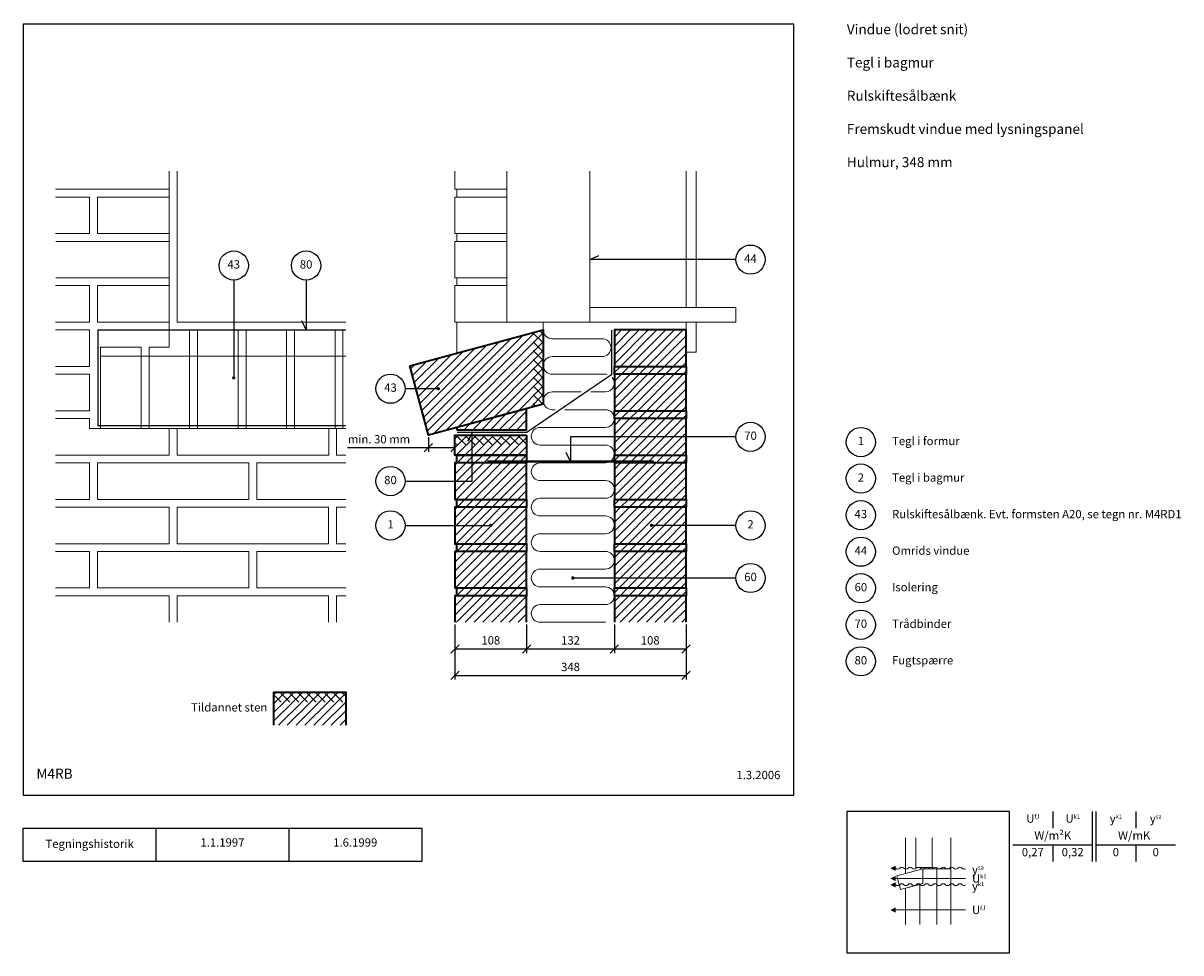
# Model space of a CAD drawing. Extents: x 100 to 1843, y 2 to 1402.
import ezdxf

# ---------------------------------------------------------------- set-up
doc = ezdxf.new("R2010")
doc.units = 0
doc.header["$MEASUREMENT"] = 0
doc.linetypes.add('DASHED2', pattern=[0.375, 0.25, -0.125])
doc.layers.get('0').update_dxf_attribs({"linetype": 'CONTINUOUS'})
doc.layers.get('DEFPOINTS').update_dxf_attribs({"linetype": 'CONTINUOUS'})
for name, color, linetype, lineweight in [('A09-H--', 7, 'CONTINUOUS', 25), ('A99---O', 8, 'CONTINUOUS', 18), ('A99--M-', 14, 'CONTINUOUS', 25), ('A99--S-', 8, 'CONTINUOUS', 13), ('A99--T-', 7, 'CONTINUOUS', 25), ('A99-A--', 33, 'CONTINUOUS', 35), ('A99-I--', 40, 'CONTINUOUS', 18), ('A99-M--', 34, 'CONTINUOUS', 35), ('A99-S--', 144, 'CONTINUOUS', 25)]:
    doc.layers.add(name, color=color, linetype=linetype, lineweight=lineweight)
doc.styles.add('arial', font='ARIAL.TTF')
doc.styles.add('ROMANS', font='SIMPLEX.SHX')
doc.dimstyles.new('ISO-25', dxfattribs={"dimtxt": 2.5, "dimasz": 2.5, "dimexe": 1.25, "dimexo": 0.625, "dimtad": 1, "dimtih": 1, "dimdec": 4, "dimdsep": 46, "dimtxsty": 'Standard', "dimcen": 2.5, "dimadec": 0, "dimazin": 0, "dimtfac": 1, "dimtdec": 4, "dimtmove": 0, "dimatfit": 3, "dimfxl": 0, "dimtvp": 1, "dimtolj": 1, "dimtzin": 0, "dimarcsym": 0})
pattern_1 = [(45, (60, -20), (-6.629126, 6.629126), [])]

# ---------------------------------------------------------------- blocks, each defined once
blk = doc.blocks.new('*X6')
at = {"color": 0}
for p, q in [((488.3, 400), (477.6, 410.7)), ((501.6, 400), (486.6, 415)), ((514.8, 400), (499.8, 415)), ((528.1, 400), (513.1, 415)), ((541.3, 400), (526.3, 415)), ((554.6, 400), (539.6, 415)), ((567.9, 400), (552.9, 415)), ((581.1, 400), (566.1, 415)), ((585.6, 408.8), (579.4, 415))]:
    blk.add_line(p, q, dxfattribs=at)
blk = doc.blocks.new('*X5')
at = {"color": 0}
for p, q in [((477.6, 411.3), (481.3, 415)), ((479.5, 400), (494.5, 415)), ((492.8, 400), (507.8, 415)), ((506.1, 400), (521.1, 415)), ((519.3, 400), (534.3, 415)), ((532.6, 400), (547.6, 415)), ((545.8, 400), (560.8, 415)), ((559.1, 400), (574.1, 415)), ((572.4, 400), (585.6, 413.2)), ((477.6, 371.5), (506.1, 400)), ((477.6, 384.8), (492.8, 400)), ((477.6, 398), (479.5, 400)), ((484.3, 365), (519.3, 400)), ((497.6, 365), (532.6, 400)), ((510.8, 365), (545.8, 400)), ((524.1, 365), (559.1, 400)), ((537.4, 365), (572.4, 400)), ((550.6, 365), (585.6, 400)), ((563.9, 365), (585.6, 386.7)), ((577.1, 365), (585.6, 373.5))]:
    blk.add_line(p, q, dxfattribs=at)
blk = doc.blocks.new('*X4')
at = {"color": 0}
for p, q in [((990, 897.2), (1040.8, 948)), ((990, 910.5), (1027.5, 948)), ((990, 923.7), (1014.3, 948)), ((990, 937), (1001, 948)), ((999.1, 893), (1054.1, 948)), ((1012.3, 893), (1067.3, 948)), ((1025.6, 893), (1080.6, 948)), ((1038.8, 893), (1093.8, 948)), ((1052.1, 893), (1098, 938.9)), ((1065.4, 893), (1098, 925.6)), ((1078.6, 893), (1098, 912.4)), ((990, 883.9), (999.1, 893)), ((1000.7, 881.3), (1012.3, 893)), ((1013.9, 881.3), (1025.6, 893)), ((1027.2, 881.3), (1038.8, 893)), ((1040.4, 881.3), (1052.1, 893)), ((1053.7, 881.3), (1065.4, 893)), ((1066.9, 881.3), (1078.6, 893)), ((1080.2, 881.3), (1091.9, 893)), ((1091.9, 893), (1098, 899.1)), ((990, 830.9), (1040.4, 881.3)), ((990, 844.2), (1027.2, 881.3)), ((990, 857.4), (1013.9, 881.3)), ((990, 870.7), (1000.7, 881.3)), ((998.7, 826.3), (1053.7, 881.3)), ((1011.9, 826.3), (1066.9, 881.3)), ((1025.2, 826.3), (1080.2, 881.3)), ((1038.5, 826.3), (1093.5, 881.3)), ((1051.7, 826.3), (1098, 872.6)), ((1093.5, 881.3), (1098, 885.9)), ((1065, 826.3), (1098, 859.4)), ((1078.2, 826.3), (1098, 846.1)), ((990, 817.6), (998.7, 826.3)), ((1000.3, 814.7), (1011.9, 826.3)), ((1013.5, 814.7), (1025.2, 826.3)), ((1026.8, 814.7), (1038.5, 826.3)), ((1040.1, 814.7), (1051.7, 826.3)), ((1053.3, 814.7), (1065, 826.3)), ((1066.6, 814.7), (1078.2, 826.3)), ((1079.8, 814.7), (1091.5, 826.3)), ((1091.5, 826.3), (1098, 832.8)), ((1093.1, 814.7), (1098, 819.6)), ((990, 764.6), (1040.1, 814.7)), ((990, 777.9), (1026.8, 814.7)), ((990, 791.1), (1013.5, 814.7)), ((990, 804.4), (1000.3, 814.7)), ((998.3, 759.7), (1053.3, 814.7)), ((1011.6, 759.7), (1066.6, 814.7)), ((1024.8, 759.7), (1079.8, 814.7)), ((1038.1, 759.7), (1093.1, 814.7)), ((1051.3, 759.7), (1098, 806.3)), ((1064.6, 759.7), (1098, 793.1)), ((1077.9, 759.7), (1098, 779.8)), ((990, 751.4), (998.3, 759.7)), ((999.9, 748), (1011.6, 759.7)), ((1013.2, 748), (1024.8, 759.7)), ((1026.4, 748), (1038.1, 759.7)), ((1039.7, 748), (1051.3, 759.7)), ((1052.9, 748), (1064.6, 759.7)), ((1066.2, 748), (1077.9, 759.7)), ((1079.5, 748), (1091.1, 759.7)), ((1091.1, 759.7), (1098, 766.5)), ((1092.7, 748), (1098, 753.3)), ((990, 698.3), (1039.7, 748)), ((990, 711.6), (1026.4, 748)), ((990, 724.8), (1013.2, 748)), ((990, 738.1), (999.9, 748)), ((997.9, 693), (1052.9, 748)), ((1011.2, 693), (1066.2, 748)), ((1024.5, 693), (1079.5, 748)), ((1037.7, 693), (1092.7, 748)), ((1051, 693), (1098, 740)), ((1064.2, 693), (1098, 726.8)), ((1077.5, 693), (1098, 713.5)), ((1090.7, 693), (1098, 700.3)), ((990, 685.1), (997.9, 693)), ((990, 671.8), (999.5, 681.3)), ((990, 658.5), (1012.8, 681.3)), ((990, 645.3), (1026, 681.3)), ((990, 632), (1039.3, 681.3)), ((997.6, 626.3), (1052.6, 681.3)), ((999.5, 681.3), (1011.2, 693)), ((1010.8, 626.3), (1065.8, 681.3)), ((1012.8, 681.3), (1024.5, 693)), ((1024.1, 626.3), (1079.1, 681.3)), ((1026, 681.3), (1037.7, 693)), ((1037.3, 626.3), (1092.3, 681.3)), ((1039.3, 681.3), (1051, 693)), ((1052.6, 681.3), (1064.2, 693)), ((1065.8, 681.3), (1077.5, 693)), ((1079.1, 681.3), (1090.7, 693)), ((1092.3, 681.3), (1098, 687)), ((1050.6, 626.3), (1098, 673.7)), ((1063.9, 626.3), (1098, 660.5)), ((1077.1, 626.3), (1098, 647.2)), ((1090.4, 626.3), (1098, 634)), ((990, 618.8), (997.6, 626.3)), ((990, 605.5), (999.2, 614.7)), ((990, 592.3), (1012.4, 614.7)), ((990, 579), (1025.7, 614.7)), ((990, 565.7), (1038.9, 614.7)), ((997.2, 559.7), (1052.2, 614.7)), ((999.2, 614.7), (1010.8, 626.3)), ((1010.4, 559.7), (1065.4, 614.7)), ((1012.4, 614.7), (1024.1, 626.3)), ((1023.7, 559.7), (1078.7, 614.7)), ((1025.7, 614.7), (1037.3, 626.3)), ((1037, 559.7), (1092, 614.7)), ((1038.9, 614.7), (1050.6, 626.3)), ((1052.2, 614.7), (1063.9, 626.3)), ((1065.4, 614.7), (1077.1, 626.3)), ((1078.7, 614.7), (1090.4, 626.3)), ((1092, 614.7), (1098, 620.7)), ((1050.2, 559.7), (1098, 607.4)), ((1063.5, 559.7), (1098, 594.2)), ((1076.7, 559.7), (1098, 580.9)), ((990, 552.5), (997.2, 559.7)), ((998.8, 548), (1010.4, 559.7)), ((1012, 548), (1023.7, 559.7)), ((1025.3, 548), (1037, 559.7)), ((1038.6, 548), (1050.2, 559.7)), ((1051.8, 548), (1063.5, 559.7)), ((1065.1, 548), (1076.7, 559.7)), ((1078.3, 548), (1090, 559.7)), ((1090, 559.7), (1098, 567.7)), ((990, 539.2), (998.8, 548)), ((990, 526), (1012, 548)), ((990, 512.7), (1025.3, 548)), ((998.6, 508), (1038.6, 548)), ((1011.8, 508), (1051.8, 548)), ((1025.1, 508), (1065.1, 548)), ((1038.3, 508), (1078.3, 548)), ((1051.6, 508), (1091.6, 548)), ((1064.8, 508), (1098, 541.2)), ((1091.6, 548), (1098, 554.4)), ((1078.1, 508), (1098, 527.9)), ((1091.4, 508), (1098, 514.6))]:
    blk.add_line(p, q, dxfattribs=at)
blk = doc.blocks.new('_OBLIQUE')
at = {"color": 0, "linetype": 'ByBlock'}
blk.add_line((-0.5, -0.5), (0.5, 0.5), dxfattribs=at)
blk = doc.blocks.new('*D7')
at = {"layer": 'A99--M-', "color": 0, "lineweight": -2}
for p, q in [((750, 496.9), (750, 453.7)), ((858, 496.9), (858, 453.7)), ((750, 460), (858, 460))]:
    blk.add_line(p, q, dxfattribs=at)
at = {"layer": 'DEFPOINTS', "color": 0}
for p in [(750, 500), (858, 500), (858, 460)]:
    blk.add_point(p, dxfattribs=at)
at = {"layer": 'A99--M-', "color": 0, "lineweight": -2, "xscale": 12.5, "yscale": 12.5, "zscale": 12.5, "rotation": 180}
blk.add_blockref('_OBLIQUE', (750, 460), dxfattribs=at)
at = {"layer": 'A99--M-', "color": 0, "lineweight": -2, "xscale": 12.5, "yscale": 12.5, "zscale": 12.5}
blk.add_blockref('_OBLIQUE', (858, 460), dxfattribs=at)
at = {"layer": 'A99--M-', "color": 0, "insert": (804, 472.8), "char_height": 12.5, "attachment_point": 5, "style": 'arial'}
blk.add_mtext('\\A1;108', dxfattribs=at)
blk = doc.blocks.new('*D8')
at = {"layer": 'A99--M-', "color": 0, "lineweight": -2}
for p, q in [((750, 496.9), (750, 413.7)), ((1098, 496.9), (1098, 413.7)), ((750, 420), (1098, 420))]:
    blk.add_line(p, q, dxfattribs=at)
at = {"layer": 'DEFPOINTS', "color": 0}
for p in [(750, 500), (1098, 500), (1098, 420)]:
    blk.add_point(p, dxfattribs=at)
at = {"layer": 'A99--M-', "color": 0, "lineweight": -2, "xscale": 12.5, "yscale": 12.5, "zscale": 12.5, "rotation": 180}
blk.add_blockref('_OBLIQUE', (750, 420), dxfattribs=at)
at = {"layer": 'A99--M-', "color": 0, "lineweight": -2, "xscale": 12.5, "yscale": 12.5, "zscale": 12.5}
blk.add_blockref('_OBLIQUE', (1098, 420), dxfattribs=at)
at = {"layer": 'A99--M-', "color": 0, "insert": (924, 432.8), "char_height": 12.5, "attachment_point": 5, "style": 'arial'}
blk.add_mtext('\\A1;348', dxfattribs=at)
blk = doc.blocks.new('*D9')
at = {"layer": 'A99--M-', "color": 0, "lineweight": -2}
for p, q in [((990, 496.9), (990, 453.7)), ((1098, 496.9), (1098, 453.7)), ((990, 460), (1098, 460))]:
    blk.add_line(p, q, dxfattribs=at)
at = {"layer": 'DEFPOINTS', "color": 0}
for p in [(990, 500), (1098, 500), (1098, 460)]:
    blk.add_point(p, dxfattribs=at)
at = {"layer": 'A99--M-', "color": 0, "lineweight": -2, "xscale": 12.5, "yscale": 12.5, "zscale": 12.5, "rotation": 180}
blk.add_blockref('_OBLIQUE', (990, 460), dxfattribs=at)
at = {"layer": 'A99--M-', "color": 0, "lineweight": -2, "xscale": 12.5, "yscale": 12.5, "zscale": 12.5}
blk.add_blockref('_OBLIQUE', (1098, 460), dxfattribs=at)
at = {"layer": 'A99--M-', "color": 0, "insert": (1044, 472.8), "char_height": 12.5, "attachment_point": 5, "style": 'arial'}
blk.add_mtext('\\A1;108', dxfattribs=at)
blk = doc.blocks.new('*D10')
at = {"layer": 'A99--M-', "color": 0, "lineweight": -2}
for p, q in [((858, 496.9), (858, 453.7)), ((990, 496.9), (990, 453.7)), ((858, 460), (990, 460))]:
    blk.add_line(p, q, dxfattribs=at)
at = {"layer": 'DEFPOINTS', "color": 0}
for p in [(858, 500), (990, 500), (990, 460)]:
    blk.add_point(p, dxfattribs=at)
at = {"layer": 'A99--M-', "color": 0, "lineweight": -2, "xscale": 12.5, "yscale": 12.5, "zscale": 12.5, "rotation": 180}
blk.add_blockref('_OBLIQUE', (858, 460), dxfattribs=at)
at = {"layer": 'A99--M-', "color": 0, "lineweight": -2, "xscale": 12.5, "yscale": 12.5, "zscale": 12.5}
blk.add_blockref('_OBLIQUE', (990, 460), dxfattribs=at)
at = {"layer": 'A99--M-', "color": 0, "insert": (924, 472.8), "char_height": 12.5, "attachment_point": 5, "style": 'arial'}
blk.add_mtext('\\A1;132', dxfattribs=at)
blk = doc.blocks.new('*D13')
at = {"layer": 'A99--M-', "color": 0, "lineweight": -2}
for p, q in [((710, 778.7), (710, 756.5)), ((750, 778.7), (750, 756.5)), ((710, 762.8), (588.2, 762.8)), ((750, 762.8), (710, 762.8))]:
    blk.add_line(p, q, dxfattribs=at)
at = {"layer": 'DEFPOINTS', "color": 0}
for p in [(710, 781.8), (750, 781.8), (750, 762.8)]:
    blk.add_point(p, dxfattribs=at)
at = {"layer": 'A99--M-', "color": 0, "lineweight": -2, "xscale": 12.5, "yscale": 12.5, "zscale": 12.5, "rotation": 180}
blk.add_blockref('_OBLIQUE', (710, 762.8), dxfattribs=at)
at = {"layer": 'A99--M-', "color": 0, "lineweight": -2, "xscale": 12.5, "yscale": 12.5, "zscale": 12.5}
blk.add_blockref('_OBLIQUE', (750, 762.8), dxfattribs=at)
at = {"layer": 'A99--M-', "color": 0, "insert": (635.7, 775.5), "char_height": 12.5, "attachment_point": 5, "style": 'arial'}
blk.add_mtext('\\A1;min. 30 mm', dxfattribs=at)
blk = doc.blocks.new('*X12')
at = {"color": 0}
for p, q in [((753.3, 784.7), (750, 788)), ((766.5, 784.7), (751.5, 799.7)), ((779.8, 784.7), (764.8, 799.7)), ((793.1, 784.7), (778.1, 799.7)), ((806.3, 784.7), (791.3, 799.7)), ((819.6, 784.7), (804.6, 799.7)), ((832.8, 784.7), (817.8, 799.7)), ((846.1, 784.7), (831.1, 799.7)), ((858, 786), (844.4, 799.7)), ((858, 799.3), (857.6, 799.7))]:
    blk.add_line(p, q, dxfattribs=at)

msp = doc.modelspace()

# ---------------------------------------------------------------- hatches: boundary and pattern name
at = {"layer": 'A99--S-'}
h = msp.add_hatch(dxfattribs=at)
h.set_pattern_fill('ANSI31', color=256, scale=75, style=0)
h.set_pattern_definition(pattern_1)
h.paths.add_polyline_path([(868, 824.17093), (868, 935.98076), (682.04754, 886.15495), (691.30897, 851.59082), (723.75, 851.59082, -1), (726.25, 851.59082, -1), (723.75, 851.59082), (691.30897, 851.59082), (710, 781.83496)])
h.paths.add_polyline_path([(883, 940), (868, 935.98076), (868, 824.17093), (883, 828.19017)])
h = msp.add_hatch(dxfattribs=at)
h.set_pattern_fill('ANSI31', color=256, scale=75, angle=90, style=0)
h.set_pattern_definition([(135, (60, -20), (-6.629126, -6.629126), [])])
h.paths.add_polyline_path([(868, 824.17093), (883, 828.19017), (883, 940), (868, 935.98076)])
h = msp.add_hatch(dxfattribs=at)
h.set_pattern_fill('ANSI31', color=256, scale=75, style=0)
h.set_pattern_definition(pattern_1)
h.paths.add_polyline_path([(858, 821.49144), (753, 793.35678), (753.00037, 789.83496), (858, 789.83496)])
h.paths.add_polyline_path([(776.00702, 781.83261), (750, 781.83496), (750, 751.66667), (776.00383, 751.66667)])
h.paths.add_polyline_path([(858, 781.82519), (776.00702, 781.83261), (776.00383, 751.66667), (858, 751.66667)])
h.paths.add_polyline_path([(858, 751.66667), (776.00383, 751.66667), (776.0026, 740), (858, 740)])
h.paths.add_polyline_path([(776.00383, 751.66667), (753, 751.66667), (753, 740), (776.0026, 740)])
h.paths.add_polyline_path([(776.0026, 740), (750, 740), (750, 712.49302), (775.9997, 712.4906)], flags=16)
h.paths.add_polyline_path([(858, 740), (776.0026, 740), (775.9997, 712.4906), (750, 712.49302), (750, 685), (858, 685)])
h.paths.add_polyline_path([(858, 685), (753, 685), (753, 673.33333), (858, 673.33333)])
h.paths.add_polyline_path([(858, 673.33333), (750, 673.33333), (750, 645.83333), (802.75, 645.83333, -1), (805.25, 645.83333, -1), (802.75, 645.83333), (750, 645.83333), (750, 618.33333), (858, 618.33333)])
h.paths.add_polyline_path([(858, 618.33333), (753, 618.33333), (753, 606.66667), (858, 606.66667)])
h.paths.add_polyline_path([(858, 606.66667), (750, 606.66667), (750, 551.66667), (858, 551.66667)])
h.paths.add_polyline_path([(858, 551.66667), (753, 551.66667), (753, 540), (858, 540)])
h.paths.add_polyline_path([(858, 540), (753, 540), (750, 540), (750, 500), (858, 500)])

# ---------------------------------------------------------------- linework, layer by layer
at = {"color": 8, "lineweight": 13}
for points in [[(1428.56426, 175.43591), (1428.56426, 121.76327)], [(1468.2127, 175.43591), (1468.2127, 131.00231), (1443.79863, 131.00231), (1443.79863, 175.43591)], [(1496.53301, 175.43591), (1496.53301, 128.72367)], [(1475.43926, 128.72367), (1454.54082, 128.72367)], [(1496.53301, 45.39033), (1496.53301, 128.72367), (1475.43926, 128.72367), (1475.43926, 45.39033)], [(1518.48613, 114.40075), (1518.48613, 114.40075), (1413.32988, 114.40075)], [(1449.65801, 45.39033), (1449.65801, 104.96065), (1449.65801, 104.96065), (1449.65801, 105.57746), (1449.65801, 105.57746), (1428.56426, 99.92541), (1428.56426, 45.39033)], [(1518.48613, 67.057), (1518.48613, 67.057), (1413.32988, 67.057)]]:
    msp.add_lwpolyline(points, dxfattribs=at)
for points, format in [([(1405.51738, 129.79739, 0, 7.8125, 0), (1413.32988, 129.79739, 7.8125, 7.8125, 0)], "xyseb"), ([(1413.32988, 129.79739, 0.4068960914), (1419.57988, 129.79739, -0.5), (1425.82988, 129.79739, 0.4068960914), (1432.07988, 129.79739, -0.5), (1438.32988, 129.79739, 0.4068960914), (1444.57988, 129.79739, -0.5), (1450.82988, 129.79739, 0.4068960914), (1457.07988, 129.79739, -0.5), (1463.32988, 129.79739, 0.4068960914), (1469.57988, 129.79739, -0.5), (1475.82988, 129.79739, 0.4068960914), (1482.07988, 129.79739, -0.5), (1488.32988, 129.79739, 0.4068960914), (1494.57988, 129.79739, -0.5), (1500.82988, 129.79739, 0.4068960914), (1507.07988, 129.79739, -0.5), (1513.32988, 129.79739, 0.3214111404), (1518.48613, 129.0133, 0.3214111404)], "xyb"), ([(1405.51738, 114.40075, 0, 7.8125, 0), (1413.32988, 114.40075, 7.8125, 7.8125, 0)], "xyseb"), ([(1405.51738, 104.96065, 0, 7.8125, 0), (1413.32988, 104.96065, 7.8125, 7.8125, 0)], "xyseb"), ([(1413.32988, 104.96065, 0.4068960914), (1419.57988, 104.96065, -0.5), (1425.82988, 104.96065, 0.4068960914), (1432.07988, 104.96065, -0.5), (1438.32988, 104.96065, 0.4068960914), (1444.57988, 104.96065, -0.5), (1450.82988, 104.96065, 0.4068960914), (1457.07988, 104.96065, -0.5), (1463.32988, 104.96065, 0.4068960914), (1469.57988, 104.96065, -0.5), (1475.82988, 104.96065, 0.4068960914), (1482.07988, 104.96065, -0.5), (1488.32988, 104.96065, 0.4068960914), (1494.57988, 104.96065, -0.5), (1500.82988, 104.96065, 0.4068960914), (1507.07988, 104.96065, -0.5), (1513.32988, 104.96065, 0.3214111404), (1518.48613, 104.17656, 0.3214111404)], "xyb"), ([(1405.51738, 67.057, 0, 7.8125, 0), (1413.32988, 67.057, 7.8125, 7.8125, 0)], "xyseb")]:
    msp.add_lwpolyline(points, format=format, dxfattribs=at)
msp.add_lwpolyline([(1454.54082, 128.72367), (1415.29229, 118.20706), (1420.75176, 97.83206), (1454.54082, 106.88581)], close=True, dxfattribs=at)
at = {"layer": 'A09-H--'}
for points in [[(100, 240), (1260, 240), (1260, 1400), (100, 1400)], [(1340, 2.5), (1585, 2.5), (1585, 215), (1340, 215)], [(100, 190), (500, 190), (500, 140), (100, 140)]]:
    msp.add_lwpolyline(points, close=True, dxfattribs=at)
for points in [[(1650, 215), (1650, 190)], [(1650, 215), (1650, 190)], [(1710, 140), (1710, 215)], [(1715, 215), (1715, 140)], [(1775, 215), (1775, 190)], [(300, 140), (300, 190)], [(500, 190), (700, 190), (700, 140), (500, 140)], [(1590, 165), (1710, 165)], [(1650, 165), (1650, 140)], [(1715, 165), (1835, 165)], [(1775, 165), (1775, 140)]]:
    msp.add_lwpolyline(points, dxfattribs=at)
at = {"layer": 'A99---O'}
for points in [[(148.6667, 1151.66667), (320, 1151.66667), (320, 1179.16667)], [(585.58335, 940), (320, 940), (320, 1179.16667)], [(585.58335, 951.85511), (332, 951.85511), (332, 1179.02177)], [(828, 1151.66667), (750, 1151.66667), (750, 1179.16667)], [(953, 1179.16667), (953, 951.66667), (828, 951.66667), (828, 1179.16667)], [(1098, 973.66667), (1098, 1179.16667)], [(1113, 973.66667), (1113, 1179.16667)], [(828, 1140), (753, 1140), (753, 1151.66667), (828, 1151.66667)], [(148.83335, 1140), (200, 1140), (200, 1085), (148.83335, 1085)], [(320, 1140), (212, 1140), (212, 1085), (320, 1085), (320, 1140)], [(828, 1085), (750, 1085), (750, 1140), (828, 1140)], [(828, 1073.33333), (753, 1073.33333), (753, 1085), (828, 1085)], [(149, 1073.33333), (320, 1073.33333), (320, 1018.33333), (149, 1018.33333)], [(828, 1018.33333), (750, 1018.33333), (750, 1073.33333), (828, 1073.33333)], [(828, 1006.66667), (753, 1006.66667), (753, 1018.33333), (828, 1018.33333)], [(148.83335, 1006.66667), (200, 1006.66667), (200, 951.66667), (148.83335, 951.66667)], [(320, 1006.66667), (212, 1006.66667), (212, 951.66667), (320, 951.66667), (320, 1006.66667)], [(828, 951.66667), (750, 951.66667), (750, 1006.66667), (828, 1006.66667)], [(753, 905.1666), (753, 951.66667), (883, 951.66667), (883, 940)], [(148.83335, 940), (200, 940), (200, 885), (148.83335, 885)], [(289.5, 791.66667), (289.5, 914.19446), (320, 914.19446), (320, 940), (350.5, 940), (350.5, 791.66667), (289.5, 791.66667)], [(585.58335, 791.66667), (569.5, 791.66667), (569.5, 940), (585.58335, 940)], [(585.58335, 900.35626), (216.5, 900.35626)], [(148.83335, 873.33333), (200, 873.33333), (200, 818.33333), (148.83335, 818.33333)], [(148.83335, 806.66667), (200, 806.66667), (200, 791.66667), (320, 791.66667), (320, 751.66667), (148.83335, 751.66667)], [(585.58335, 791.66667), (571.83335, 791.66667), (571.83335, 751.66667), (585.58335, 751.66667)], [(148.6667, 740), (199.83335, 740), (199.83335, 685), (148.6667, 685)], [(585.58335, 685), (451.83335, 685), (451.83335, 740), (585.58335, 740)], [(148.83335, 673.33333), (319.83335, 673.33333), (319.83335, 618.33333), (148.83335, 618.33333)], [(585.58335, 673.33333), (571.83335, 673.33333), (571.83335, 618.33333), (585.58335, 618.33333)], [(148.6667, 606.66667), (199.83335, 606.66667), (199.83335, 551.66667), (148.6667, 551.66667)], [(585.58335, 551.66667), (451.83335, 551.66667), (451.83335, 606.66667), (585.58335, 606.66667)], [(319.83335, 500), (319.83335, 540), (148.6667, 540)], [(331.83335, 500), (331.83335, 540), (559.83335, 540), (559.83335, 500)], [(571.83335, 500), (571.83335, 540), (585.58335, 540)]]:
    msp.add_lwpolyline(points, dxfattribs=at)
for points in [[(953, 973.66667), (953, 951.66667), (1173, 951.66667), (1173, 973.66667)], [(1098, 951.66667), (1098, 906.66667), (1113, 906.66667), (1113, 951.66667)], [(362.5, 940), (362.5, 791.66667), (350.5, 791.66667), (350.5, 940)], [(423.5, 940), (423.5, 791.66667), (362.5, 791.66667), (362.5, 940)], [(435.5, 940), (435.5, 791.66667), (423.5, 791.66667), (423.5, 940)], [(496.5, 940), (496.5, 791.66667), (435.5, 791.66667), (435.5, 940)], [(508.5, 940), (508.5, 791.66667), (496.5, 791.66667), (496.5, 940)], [(569.5, 940), (569.5, 791.66667), (508.5, 791.66667), (508.5, 940)], [(581.5, 940), (581.5, 791.66667), (569.5, 791.66667), (569.5, 940)], [(216.5, 791.66667), (216.5, 914.19446), (277.5, 914.19446), (277.5, 791.66667)], [(332, 751.66667), (332, 791.66667), (560, 791.66667), (560, 751.66667)], [(211.83335, 740), (439.83335, 740), (439.83335, 685), (211.83335, 685)], [(331.83335, 673.33333), (559.83335, 673.33333), (559.83335, 618.33333), (331.83335, 618.33333)], [(211.83335, 606.66667), (439.83335, 606.66667), (439.83335, 551.66667), (211.83335, 551.66667)]]:
    msp.add_lwpolyline(points, close=True, dxfattribs=at)
at = {"layer": 'A99--T-'}
for p, q in [((675, 645.83333), (804, 645.83333)), ((1173, 645.83333), (1046, 645.83333)), ((927.5, 566.66667), (1173, 566.66667))]:
    msp.add_line(p, q, dxfattribs=at)
for points in [[(1173, 1045.83333), (953, 1045.83333), (966.59462, 1052.17261)], [(417.00003, 1015), (417.00003, 868.01813)], [(526.00003, 1015), (526.00003, 940.14489), (519.66075, 953.73951)], [(725, 851.59082), (675, 851.59082)], [(675, 712.5), (775.9997, 712.5), (776.00744, 785.83282), (769.66816, 772.2382)], [(1173, 779.16667), (924, 779.16667), (924, 742), (917.66073, 755.59462)]]:
    msp.add_lwpolyline(points, dxfattribs=at)
at = {"layer": 'A99--T-', "const_width": 2.5}
for points in [[(415.75003, 868.01813, 1), (418.25003, 868.01813, 1)], [(723.75, 851.59082, 1), (726.25, 851.59082, 1)], [(723.75, 851.59082, 1), (726.25, 851.59082, 1)], [(802.75, 645.83333, 1), (805.25, 645.83333, 1)], [(1044.75, 645.83333, 1), (1047.25, 645.83333, 1)], [(926.25, 566.66667, 1), (928.75, 566.66667, 1)]]:
    msp.add_lwpolyline(points, format="xyb", close=True, dxfattribs=at)
at = {"layer": 'A99--T-'}
for centre in [(1195, 1045.83333), (417.00003, 1037), (526.00003, 1037), (653, 851.59082), (1195, 779.16667), (1361.09354, 771.25), (653, 712.5), (1361.09354, 716.25), (1361.09354, 661.25), (653, 645.83333), (1195, 645.83333), (1361.09354, 606.25), (1195, 566.66667), (1361.09354, 551.25), (1361.09354, 496.25), (1361.09354, 441.25)]:
    msp.add_circle(centre, 22, dxfattribs=at)
at = {"layer": 'A99-A--', "linetype": 'DASHED2', "ltscale": 50, "const_width": 2}
msp.add_lwpolyline([(585.58335, 940.14489), (212.5, 940.14489), (212.5, 795.99649), (585.58335, 795.99649)], dxfattribs=at)
at = {"layer": 'A99-A--', "const_width": 2}
msp.add_lwpolyline([(753, 785.83496), (858, 785.82519), (986, 872.97755), (986, 940)], dxfattribs=at)
at = {"layer": 'A99-I--'}
for points in [[(883, 940, 0.4142135624), (896.33333, 926.66667)], [(896.33333, 926.66667), (971.66667, 926.66667, -1), (971.66667, 900), (896.33333, 900, 1), (896.33333, 873.33333)], [(896.33333, 873.33333), (976.66667, 873.33333, -0.0457104537), (979.08933, 873.11139, -0.0457104537)], [(986.79057, 868.67666, -0.6407454704), (976.66667, 846.66667), (954.46466, 846.66667)], [(940.25017, 846.66667), (896.33333, 846.66667, 1), (896.33333, 820), (901.08504, 820)], [(915.29953, 820), (976.66667, 820, -1), (976.66667, 793.33333), (878.33333, 793.33333, 1), (878.33333, 766.66667), (976.66667, 766.66667, -1), (976.66667, 740), (878.33333, 740, 1), (878.33333, 713.33333), (976.66667, 713.33333, -1), (976.66667, 686.66667), (878.33333, 686.66667, 1), (878.33333, 660), (976.66667, 660, -1), (976.66667, 633.33333), (878.33333, 633.33333, 1), (878.33333, 606.66667), (976.66667, 606.66667, -1), (976.66667, 580), (878.33333, 580, 1), (878.33333, 553.33333), (976.66667, 553.33333, -1), (976.66667, 526.66667), (878.33333, 526.66667, 1), (878.33333, 500), (976.66667, 500)]]:
    msp.add_lwpolyline(points, format="xyb", dxfattribs=at)
msp.add_lwpolyline([(900.85978, 820), (901.08504, 820)], dxfattribs=at)
at = {"layer": 'A99-M--'}
for points in [[(682.04754, 886.15495), (883, 940), (883, 828.19017), (710, 781.83496)], [(1098, 940), (990, 940), (990, 885), (1098, 885)], [(990, 873.33333), (990, 885), (1098, 885), (1098, 873.33333)], [(1098, 873.33333), (990, 873.33333), (990, 818.33333), (1098, 818.33333)], [(753.00037, 789.83496), (858, 789.83496), (858, 821.49144), (753, 793.35678)], [(990, 806.66667), (990, 818.33333), (1098, 818.33333), (1098, 806.66667)], [(1098, 806.66667), (990, 806.66667), (990, 751.66667), (1098, 751.66667)], [(858, 781.82519), (858, 751.66667), (750, 751.66667), (750, 781.83496)], [(858, 740), (753, 740), (753, 751.66667), (858, 751.66667)], [(858, 740), (753, 740), (753, 751.66667), (858, 751.66667)], [(990, 740), (990, 751.66667), (1098, 751.66667), (1098, 740)], [(858, 740), (750, 740), (750, 685), (858, 685)], [(1098, 740), (990, 740), (990, 685), (1098, 685)], [(858, 673.33333), (753, 673.33333), (753, 685), (858, 685)], [(990, 673.33333), (990, 685), (1098, 685), (1098, 673.33333)], [(858, 673.33333), (750, 673.33333), (750, 618.33333), (858, 618.33333)], [(1098, 673.33333), (990, 673.33333), (990, 618.33333), (1098, 618.33333)], [(858, 606.66667), (753, 606.66667), (753, 618.33333), (858, 618.33333)], [(990, 606.66667), (990, 618.33333), (1098, 618.33333), (1098, 606.66667)], [(858, 606.66667), (750, 606.66667), (750, 551.66667), (858, 551.66667)], [(1098, 606.66667), (990, 606.66667), (990, 551.66667), (1098, 551.66667)], [(858, 540), (753, 540), (753, 551.66667), (858, 551.66667)], [(990, 540), (990, 551.66667), (1098, 551.66667), (1098, 540)]]:
    msp.add_lwpolyline(points, close=True, dxfattribs=at)
for points in [[(858, 500), (858, 540), (750, 540), (750, 500)], [(1098, 500), (1098, 540), (990, 540), (990, 500)], [(477.58335, 345), (477.58335, 395), (585.58335, 395), (585.58335, 345)]]:
    msp.add_lwpolyline(points, dxfattribs=at)
at = {"layer": 'A99-S--', "const_width": 4}
msp.add_lwpolyline([(799, 742), (1049, 742)], dxfattribs=at)

# ---------------------------------------------------------------- block references
at = {"layer": 'A99--S-'}
for name, p in [('*X4', (0, -8)), ('*X12', (0, -17.83544)), ('*X6', (0, -20)), ('*X5', (0, -20))]:
    msp.add_blockref(name, p, dxfattribs=at)

# ---------------------------------------------------------------- texts
at = {"layer": 'A09-H--'}
for s, insert, char_height, width, attachment_point, style in [('Vindue (lodret snit)\\P\\PTegl i bagmur\\P\\PRulskiftesålbænk\\P\\PFremskudt vindue med lysningspanel\\P\\PHulmur, 348 mm', (1340, 1400), 15, 1168.3174, 1, 'arial'), ('{M4RB}', (120, 260), 15, 95.8023, 7, 'arial'), ('U{\\H0.5x;f,l}', (1620, 204.58333), 12.5, 375.6087, 5, 'arial'), ('U{\\H0.5x;k1}', (1680, 204.58333), 12.5, 375.6087, 5, 'arial'), ('{\\fGreekS|b0|i0|c0|p0;y\\fArial|b0|i0|c0|p34;\\H0.5x;k1}', (1745, 204.58333), 12.5, 375.6087, 5, 'ROMANS'), ('{\\fGreekS|b0|i0|c0|p0;y\\fArial|b0|i0|c0|p34;\\H0.5x;k1}', (1745, 204.58333), 12.5, 375.6087, 5, 'ROMANS'), ('{\\fGreekS|b0|i0|c0|p0;y\\fArial|b0|i0|c0|p34;\\H0.5x;sa}', (1805, 204.58333), 12.5, 375.6087, 5, 'ROMANS'), ('1.1.1997', (400, 167), 12.5, 375.6087, 5, 'arial'), ('1.6.1999', (600, 167), 12.5, 375.6087, 5, 'arial'), ('W/m²K', (1650, 177.5), 12.5, 375.6087, 5, 'arial'), ('W/mK', (1772.5, 177.5), 12.5, 375.6087, 5, 'arial'), ('Tegningshistorik', (200, 165), 12.5, 375.6087, 5, 'arial'), ('0,27', (1620, 152.5), 12.5, 375.6087, 5, 'arial'), ('0,32', (1680, 152.5), 12.5, 375.6087, 5, 'arial'), ('0', (1745, 152.5), 12.5, 375.6087, 5, 'arial'), ('0', (1805, 152.5), 12.5, 375.6087, 5, 'arial'), ('{\\fGreekS|b0|i0|c0|p0;y\\fArial|b0|i0|c0|p34;\\H0.5x;sa}', (1528.48613, 127.84047), 12.5, 375.6087, 4, 'ROMANS'), ('{\\fGreekS|b0|i0|c0|p0;y\\fArial|b0|i0|c0|p34;\\H0.5x;k1}', (1528.48613, 103.00373), 12.5, 375.6087, 4, 'ROMANS'), ('U{\\H0.5x;k1}', (1528.48613, 114.40075), 12.5, 375.6087, 4, 'arial'), ('U{\\H0.5x;f,l}', (1528.48613, 67.057), 12.5, 375.6087, 4, 'arial')]:
    msp.add_mtext(s, dxfattribs=dict(at, insert=insert, char_height=char_height, width=width, attachment_point=attachment_point, style=style))
at = {"layer": 'A99--T-', "char_height": 12.5, "style": 'arial'}
for s, insert, width, attachment_point in [('{44}', (1195, 1045.83333), 166.5882, 5), ('43', (417.00003, 1037), 327.6594, 5), ('{80}', (526.00003, 1037), 327.6594, 5), ('43', (653, 851.59082), 166.5882, 5), ('{70}', (1195, 779.16667), 166.5882, 5), ('{1}', (1361.09354, 771.25), 166.5882, 5), ('{Tegl i formur}', (1408.09354, 771.25), 650, 4), ('{80}', (653, 712.5), 166.5882, 5), ('{2}', (1361.09354, 716.25), 166.5882, 5), ('{Tegl i bagmur}', (1408.09354, 716.25), 456.055, 4), ('43', (1361.09354, 661.25), 166.5882, 5), ('Rulskiftesålbænk. Evt. formsten A20, se tegn nr. M4RD1', (1408.09354, 661.25), 650, 4), ('{1}', (653, 645.83333), 166.5882, 5), ('{2}', (1195, 645.83333), 166.5882, 5), ('{44}', (1361.09354, 606.25), 166.5882, 5), ('Omrids vindue', (1408.09354, 606.25), 650, 4), ('{60}', (1195, 566.66667), 166.5882, 5), ('{60}', (1361.09354, 551.25), 166.5882, 5), ('{Isolering}', (1408.09354, 551.25), 650, 4), ('{Trådbinder}', (1408.09354, 496.25), 650, 4), ('{70}', (1361.09354, 496.25), 166.5882, 5), ('{80}', (1361.09354, 441.25), 166.5882, 5), ('Fugtspærre', (1408.09354, 441.25), 650, 4), ('{Tildannet sten}', (467.58335, 370.36852), 375.6087, 6), ('1.3.2006', (1240, 260), 375.6087, 9)]:
    msp.add_mtext(s, dxfattribs=dict(at, insert=insert, width=width, attachment_point=attachment_point))

# ---------------------------------------------------------------- dimensions: what is measured, and where the dimension line sits
at = {"layer": 'A99--M-'}
dim = msp.add_linear_dim(base=(750, 762.77554), p1=(710, 781.83496), p2=(750, 781.83496), text='min. 30 mm', dimstyle='ISO-25', override={"dimscale": 5, "dimtad": 0, "dimtih": 0, "dimtoh": 1, "dimtxsty": 'arial', "dimblk1": 'OBLIQUE', "dimblk2": 'OBLIQUE', "dimsah": 1}, dxfattribs=at)
dim.commit()
dim.dimension.update_dxf_attribs({"geometry": '*D13', "text_midpoint": (635.74405, 762.77554), "dimtype": 160})
for base, p1, p2, picture, middle in [((858, 460), (750, 500), (858, 500), '*D7', (804, 472.76432)), ((1098, 420), (750, 500), (1098, 500), '*D8', (924, 432.77285)), ((990, 460), (858, 500), (990, 500), '*D10', (924, 472.77285)), ((1098, 460), (990, 500), (1098, 500), '*D9', (1044, 472.76432))]:
    dim = msp.add_linear_dim(base=base, p1=p1, p2=p2, dimstyle='ISO-25', override={"dimscale": 5, "dimtad": 0, "dimtih": 0, "dimtoh": 1, "dimtxsty": 'arial', "dimblk1": 'OBLIQUE', "dimblk2": 'OBLIQUE', "dimsah": 1}, dxfattribs=at)
    dim.commit()
    dim.dimension.update_dxf_attribs({"geometry": picture, "text_midpoint": middle})

doc.saveas('drawing.dxf')
